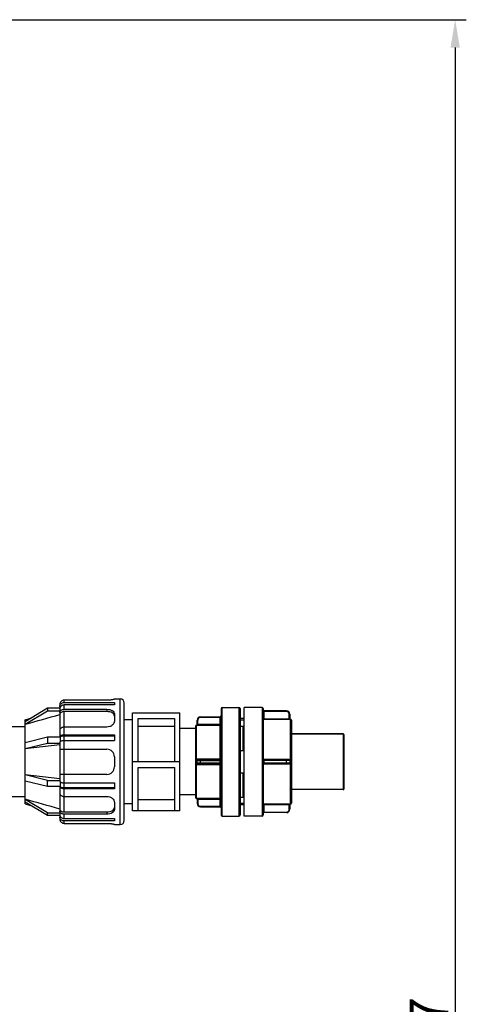
# Model space of a CAD drawing. Units: millimetres. Extents: x -71 to 1638, y 429 to 3652.
# Drawn here: x 1237 to 1638, y 2767 to 3652 of the extents above; entities that cross this region are included whole.
import ezdxf

# ---------------------------------------------------------------- set-up
doc = ezdxf.new("R2010")
doc.units = ezdxf.units.MM
doc.header["$LTSCALE"] = 20
doc.layers.add('AM_5', color=3, linetype='Continuous', lineweight=25)
doc.styles.get("Standard").update_dxf_attribs({"font": 'ISOCP.SHX'})
doc.dimstyles.new('GEN-ISO$0', dxfattribs={"dimscale": 10, "dimtxt": 3.5, "dimasz": 2.5, "dimexe": 1, "dimexo": 1, "dimgap": 0.6, "dimtad": 1, "dimdsep": 46, "dimtxsty": 'STANDARD', "dimcen": 0, "dimclrd": 3, "dimclre": 3, "dimclrt": 2, "dimadec": 0, "dimazin": 0, "dimtp": 0.1, "dimtm": 0.1, "dimtfac": 0.71, "dimtmove": 0, "dimatfit": 3, "dimfxl": 1, "dimtzin": 0, "dimarcsym": 0})

# ---------------------------------------------------------------- blocks, each defined once
blk = doc.blocks.new('*D4')
at = {"layer": 'AM_5', "color": 3, "lineweight": -2, "transparency": 16777216}
for p, q in [((579.74, 3652.06), (1638.49, 3652.06)), ((1628.49, 3627.06), (1628.49, 1970.06)), ((1350.24, 1945.06), (1638.49, 1945.06))]:
    blk.add_line(p, q, dxfattribs=at)
at = {"layer": 'AM_5', "color": 3, "transparency": 16777216}
for points in [[(1624.32, 3627.06), (1632.66, 3627.06), (1628.49, 3652.06)], [(1624.32, 1970.06), (1632.66, 1970.06), (1628.49, 1945.06)]]:
    blk.add_solid(points, dxfattribs=at)
at = {"layer": 'DEFPOINTS', "color": 0, "transparency": 16777216}
for p in [(569.74, 3652.06), (1340.24, 1945.06), (1628.49, 1945.06)]:
    blk.add_point(p, dxfattribs=at)
at = {"layer": 'AM_5', "color": 2, "transparency": 16777216, "insert": (1587.49, 2688.56), "char_height": 35, "attachment_point": 2, "rotation": 90}
blk.add_mtext('ca.1707', dxfattribs=at)

msp = doc.modelspace()

# ---------------------------------------------------------------- linework, layer by layer
at = {"linetype": 'Continuous'}
for p, q in [((1273.39, 3036.56), (1273.39, 3034.96)), ((1315.56, 3040.41), (1277.16, 3040.41)), ((1277.16, 3038.27), (1277.16, 3040.41)), ((1277.16, 3038.27), (1322.34, 3038.27)), ((1322.34, 3036.11), (1277.16, 3036.11)), ((1277.16, 3032.19), (1277.16, 3036.11)), ((1322.34, 3041.56), (1327.47, 3041.56)), ((1322.34, 3041.56), (1322.34, 3041.37)), ((1322.34, 3038.27), (1322.34, 3036.11)), ((1327.47, 2928.56), (1327.47, 3041.56)), ((1331.24, 2932.32), (1331.24, 3037.79)), ((1262.26, 3033.12), (1242.24, 3021.06)), ((1242.24, 3018.9), (1262.26, 3030.95)), ((1273.43, 3033.12), (1262.26, 3033.12)), ((1262.26, 3033.12), (1262.26, 3030.95)), ((1262.26, 3030.95), (1273.39, 3030.95)), ((1273.36, 3027.54), (1273.39, 3027.55)), ((1273.39, 3034.79), (1273.39, 3033.12)), ((1273.39, 3032.62), (1273.39, 3007.12)), ((1277.16, 3032.19), (1315.56, 3032.19)), ((1315.56, 3030.15), (1277.16, 3030.15)), ((1277.16, 3009.26), (1277.16, 3030.15)), ((1315.56, 3032.19), (1315.56, 3030.15)), ((1322.34, 3028.07), (1322.34, 3021.68)), ((1338.74, 3029.09), (1381.24, 3029.09)), ((1338.74, 2941.02), (1338.74, 3029.09)), ((1381.24, 2941.02), (1381.24, 3029.09)), ((1418.24, 3032.81), (1418.24, 2937.31)), ((1419.24, 3033.81), (1434.24, 3033.81)), ((1419.24, 3033.81), (1434.24, 3033.81)), ((1419.24, 2936.31), (1419.24, 3033.81)), ((1434.24, 3033.81), (1434.24, 2936.31)), ((1435.24, 3032.81), (1435.24, 2937.31)), ((1454.99, 3033.81), (1438.99, 3033.81)), ((1454.99, 3033.81), (1438.99, 3033.81)), ((1438.99, 2936.31), (1438.99, 3033.81)), ((1454.99, 3033.81), (1454.99, 2936.31)), ((1455.99, 3032.81), (1455.99, 2937.31)), ((1476.99, 3030.28), (1455.99, 3030.28)), ((1476.99, 3030.78), (1456.49, 3030.78)), ((1456.49, 3030.78), (1456.49, 3023.75)), ((1476.99, 3030.28), (1476.99, 3030.78)), ((1479.99, 3027.78), (1479.49, 3027.78)), ((1479.49, 3023.25), (1479.49, 3027.78)), ((1479.99, 3027.78), (1479.99, 3023.79)), ((1242.24, 3022.86), (1248.25, 3024.68)), ((1242.24, 2947.26), (1242.24, 3022.86)), ((1242.24, 3018.8), (1242.27, 3018.81)), ((1338.74, 3022.86), (1331.24, 3022.86)), ((1343.74, 3023.84), (1376.24, 3023.84)), ((1343.74, 2985.06), (1343.74, 3023.84)), ((1376.24, 3023.84), (1376.24, 2985.06)), ((1395.99, 3018.02), (1395.99, 3018.01)), ((1396.24, 2987.11), (1396.24, 3017.99)), ((1396.74, 3022.52), (1397.24, 3022.52)), ((1396.74, 3018.98), (1396.74, 3022.52)), ((1397.24, 3017.97), (1397.24, 3022.52)), ((1397.24, 3018.96), (1418.24, 3018.96)), ((1397.24, 3017.97), (1417.24, 3017.97)), ((1399.74, 3025.52), (1417.24, 3025.52)), ((1399.74, 3025.52), (1399.74, 3025.02)), ((1399.74, 3025.02), (1418.24, 3025.02)), ((1417.24, 2944.59), (1417.24, 3025.52)), ((1438.99, 3023.81), (1435.24, 3023.81)), ((1438.99, 3022.49), (1435.24, 3022.49)), ((1456.49, 3023.75), (1455.99, 3023.25)), ((1455.99, 3023.25), (1479.49, 3023.25)), ((1455.99, 3023.25), (1455.99, 3023.25)), ((1456.49, 3023.75), (1479.49, 3023.75)), ((1480.49, 2946.81), (1480.49, 3023.31)), ((1481.49, 3022.31), (1481.49, 2947.81)), ((1242.24, 3016.56), (1122.24, 3016.56)), ((1315.56, 3016.21), (1277.16, 3016.21)), ((1277.16, 3009.26), (1322.34, 3009.26)), ((1322.34, 3009.26), (1322.34, 3004.04)), ((1343.74, 3016.94), (1376.24, 3016.94)), ((1395.24, 3014.86), (1381.24, 3014.86)), ((1395.24, 3017.06), (1395.24, 2953.06)), ((1435.24, 3016.93), (1438.99, 3016.93)), ((1437.74, 3016.93), (1437.74, 2995.08)), ((1527.99, 3010.06), (1481.49, 3010.06)), ((1481.49, 3010.06), (1527.99, 3010.06)), ((1527.99, 3010.06), (1527.99, 2960.06)), ((1528.49, 3009.56), (1528.49, 2960.56)), ((1262.26, 3007.12), (1242.24, 3002.13)), ((1242.24, 2996.91), (1262.26, 3001.9)), ((1242.24, 2996.87), (1273.39, 3000.49)), ((1273.53, 3007.12), (1262.26, 3007.12)), ((1262.26, 3007.12), (1262.26, 3001.9)), ((1262.26, 3001.9), (1273.39, 3001.9)), ((1273.39, 3002.6), (1273.39, 2967.51)), ((1322.34, 3008.18), (1277.16, 3008.18)), ((1277.16, 2961.93), (1277.16, 3008.18)), ((1277.16, 3004.04), (1322.34, 3004.04)), ((1273.39, 2996.36), (1315.56, 2996.36)), ((1435.24, 2995.08), (1438.99, 2995.08)), ((1322.34, 2989.58), (1322.34, 2980.54)), ((1381.24, 2985.06), (1338.74, 2985.06)), ((1395.99, 2986.03), (1395.99, 2984.08)), ((1396.24, 2952.12), (1396.24, 2983)), ((1396.74, 2986.06), (1418.24, 2986.06)), ((1396.74, 2984.06), (1396.74, 2986.06)), ((1396.74, 2984.06), (1418.24, 2984.06)), ((1417.24, 2987.48), (1397.24, 2987.48)), ((1397.24, 2987.48), (1397.24, 2986.56)), ((1397.24, 2986.56), (1417.24, 2986.56)), ((1397.24, 2983.56), (1417.24, 2983.56)), ((1397.24, 2982.63), (1397.24, 2983.56)), ((1397.24, 2982.63), (1417.24, 2982.63)), ((1399.74, 2983.56), (1399.74, 2986.56)), ((1479.49, 2987.03), (1455.99, 2987.03)), ((1479.99, 2986.06), (1455.99, 2986.06)), ((1455.99, 2984.06), (1479.99, 2984.06)), ((1455.99, 2983.08), (1479.49, 2983.08)), ((1479.49, 2986.56), (1456.49, 2986.56)), ((1456.49, 2986.56), (1456.49, 2983.56)), ((1479.49, 2983.56), (1456.49, 2983.56)), ((1476.99, 2983.56), (1476.99, 2986.56)), ((1479.49, 2986.56), (1479.49, 2987.03)), ((1479.49, 2983.08), (1479.49, 2983.56)), ((1479.99, 2986.06), (1479.99, 2984.06)), ((1315.56, 2973.76), (1273.39, 2973.76)), ((1343.74, 2979.8), (1376.24, 2979.8)), ((1343.74, 2941.02), (1343.74, 2979.8)), ((1376.24, 2979.8), (1376.24, 2941.02)), ((1435.24, 2975.03), (1438.99, 2975.03)), ((1437.74, 2975.03), (1437.74, 2953.18)), ((1273.39, 2969.62), (1242.24, 2973.24)), ((1262.26, 2968.21), (1242.24, 2973.2)), ((1242.24, 2967.98), (1262.26, 2962.99)), ((1262.26, 2968.21), (1273.39, 2968.21)), ((1262.26, 2962.99), (1262.26, 2968.21)), ((1277.16, 2966.07), (1322.34, 2966.07)), ((1322.34, 2966.07), (1322.34, 2960.85)), ((1262.26, 2962.99), (1273.53, 2962.99)), ((1273.39, 2962.99), (1273.39, 2937.49)), ((1277.16, 2961.93), (1322.34, 2961.93)), ((1322.34, 2960.85), (1277.16, 2960.85)), ((1277.16, 2939.96), (1277.16, 2960.85)), ((1527.99, 2960.06), (1481.49, 2960.06)), ((1527.99, 2960.06), (1481.49, 2960.06)), ((1242.24, 2953.56), (1122.24, 2953.56)), ((1242.27, 2951.3), (1242.24, 2951.31)), ((1262.26, 2939.16), (1242.24, 2951.21)), ((1242.24, 2949.05), (1262.26, 2937)), ((1242.24, 2947.26), (1248.25, 2945.43)), ((1277.16, 2953.9), (1315.56, 2953.9)), ((1322.34, 2948.43), (1322.34, 2942.04)), ((1338.74, 2947.26), (1331.24, 2947.26)), ((1376.24, 2950.8), (1343.74, 2950.8)), ((1395.24, 2955.25), (1381.24, 2955.25)), ((1395.99, 2952.1), (1395.99, 2952.09)), ((1396.74, 2951.13), (1396.74, 2947.59)), ((1397.24, 2947.59), (1396.74, 2947.59)), ((1417.24, 2952.14), (1397.24, 2952.14)), ((1397.24, 2952.14), (1397.24, 2947.59)), ((1418.24, 2951.15), (1397.24, 2951.15)), ((1435.24, 2953.18), (1438.99, 2953.18)), ((1438.99, 2947.63), (1435.24, 2947.63)), ((1262.26, 2939.16), (1273.39, 2939.16)), ((1262.26, 2937), (1262.26, 2939.16)), ((1273.39, 2942.56), (1273.36, 2942.57)), ((1277.16, 2939.96), (1315.56, 2939.96)), ((1315.56, 2939.96), (1315.56, 2937.92)), ((1381.24, 2941.02), (1338.74, 2941.02)), ((1399.74, 2945.09), (1418.24, 2945.09)), ((1399.74, 2945.09), (1399.74, 2944.59)), ((1399.74, 2944.59), (1417.24, 2944.59)), ((1438.99, 2946.31), (1435.24, 2946.31)), ((1479.49, 2946.86), (1455.99, 2946.86)), ((1455.99, 2946.86), (1455.99, 2946.86)), ((1456.49, 2946.36), (1455.99, 2946.86)), ((1455.99, 2939.83), (1476.99, 2939.83)), ((1479.49, 2946.36), (1456.49, 2946.36)), ((1456.49, 2946.36), (1456.49, 2939.33)), ((1476.99, 2939.33), (1456.49, 2939.33)), ((1476.99, 2939.33), (1476.99, 2939.83)), ((1479.49, 2942.33), (1479.49, 2946.86)), ((1479.49, 2942.33), (1479.99, 2942.33)), ((1479.99, 2946.32), (1479.99, 2942.33)), ((1262.26, 2937), (1273.43, 2937)), ((1273.39, 2937), (1273.39, 2935.33)), ((1273.39, 2935.15), (1273.39, 2933.55)), ((1315.56, 2937.92), (1277.16, 2937.92)), ((1277.16, 2934), (1277.16, 2937.92)), ((1277.16, 2934), (1322.34, 2934)), ((1322.34, 2931.84), (1277.16, 2931.84)), ((1277.16, 2929.7), (1277.16, 2931.84)), ((1277.16, 2929.7), (1315.56, 2929.7)), ((1322.34, 2934), (1322.34, 2931.84)), ((1419.24, 2936.31), (1434.24, 2936.31)), ((1454.99, 2936.31), (1438.99, 2936.31)), ((1454.99, 2936.31), (1438.99, 2936.31)), ((1322.34, 2928.74), (1322.34, 2928.56)), ((1322.34, 2928.56), (1327.47, 2928.56))]:
    msp.add_line(p, q, dxfattribs=at)
for centre, radius, start, end in [((1327.47, 3037.79), 3.77, 0, 90), ((1419.24, 3032.81), 1, 90, 180), ((1434.24, 3032.81), 1, 0, 90), ((1454.99, 3032.81), 1, 0, 90), ((1456.49, 3031.28), 0.5, 180, 270), ((1476.99, 3027.78), 3, 0, 90), ((1476.99, 3027.78), 2.5, 0, 90), ((1396.24, 3017.06), 1, 104.47751, 180), ((1395.74, 3018.99), 1, 284.47751, 359.15688), ((1395.74, 3018.98), 1, 284.46164, 359.99177), ((1399.74, 3022.52), 3, 90, 180), ((1399.74, 3022.52), 2.5, 90, 180), ((1417.24, 3026.52), 1, 270, 0), ((1417.24, 3018.96), 0.999, 269.92246, 359.92223), ((1480.49, 3023.81), 0.5, 180, 270), ((1480.49, 3023.79), 0.5, 180.01597, 270.00312), ((1480.49, 3022.31), 1, 0, 90), ((1527.99, 3009.56), 0.5, 0, 90), ((1431.52, 3004.52), 158.02, 179.05481, 180.56189), ((1315.56, 2989.58), 6.78, 0, 90), ((1397.24, 2986.06), 0.5, 90, 180), ((1397.24, 2984.06), 0.5, 180, 270), ((1417.24, 2987.56), 1, 270, 0), ((1417.24, 2982.56), 1, 0, 90), ((1456.49, 2987.06), 0.5, 180, 270), ((1456.49, 2983.06), 0.5, 90, 180), ((1479.49, 2986.06), 0.5, 0, 90), ((1479.49, 2984.06), 0.5, 270, 0), ((1315.56, 2980.54), 6.78, 270, 0), ((1431.65, 2965.59), 158.14, 179.43852, 180.94438), ((1527.99, 2960.56), 0.5, 270, 0), ((1396.24, 2953.06), 1, 180, 255.52249), ((1395.74, 2951.13), 1, 0.00824, 75.53834), ((1395.74, 2951.12), 1, 0.84312, 75.52249), ((1399.74, 2947.59), 3, 180, 270), ((1399.74, 2947.59), 2.5, 180, 270), ((1417.24, 2951.15), 0.999, 0.07777, 90.07754), ((1480.49, 2947.81), 1, 270, 0), ((1417.24, 2943.59), 1, 0, 90), ((1456.49, 2938.83), 0.5, 90, 180), ((1476.99, 2942.33), 3, 270, 0), ((1476.99, 2942.33), 2.5, 270, 0), ((1480.49, 2946.32), 0.5, 89.99688, 179.98403), ((1480.49, 2946.31), 0.5, 90, 180), ((1327.47, 2932.32), 3.77, 270, 0), ((1419.24, 2937.31), 1, 180, 270), ((1434.24, 2937.31), 1, 270, 0), ((1454.99, 2937.31), 1, 270, 0)]:
    msp.add_arc(centre, radius, start, end, dxfattribs=at)
for points, knots in [([(1277.16, 3040.41), (1276.66, 3040.41), (1275.66, 3040.21), (1274.41, 3039.34), (1273.58, 3038.06), (1273.39, 3037.06), (1273.39, 3036.56)], [0, 0, 0, 0, 0.249913, 0.499874, 0.749909, 1, 1, 1, 1]), ([(1273.39, 3034.79), (1273.39, 3035.24), (1273.59, 3036.17), (1274.44, 3037.33), (1275.69, 3038.09), (1276.67, 3038.27), (1277.16, 3038.27)], [0, 0, 0, 0, 0.2408, 0.487083, 0.740931, 1, 1, 1, 1]), ([(1277.16, 3036.11), (1276.67, 3036.11), (1275.69, 3035.93), (1274.44, 3035.17), (1273.59, 3034.01), (1273.39, 3033.08), (1273.39, 3032.62)], [0, 0, 0, 0, 0.259069, 0.512917, 0.7592, 1, 1, 1, 1]), ([(1322.34, 3041.37), (1322.34, 3041.31), (1322.12, 3041.2), (1321.77, 3041.08), (1321.13, 3040.92), (1320.3, 3040.77), (1319.29, 3040.62), (1317.69, 3040.46), (1316.43, 3040.41), (1315.56, 3040.41)], [0, 0, 0, 0, 0.025832, 0.085482, 0.17879, 0.30257, 0.452398, 0.622888, 1, 1, 1, 1]), ([(1273.39, 3029.47), (1273.39, 3029.82), (1273.61, 3030.59), (1274.48, 3031.48), (1275.72, 3032.06), (1276.67, 3032.19), (1277.16, 3032.19)], [0, 0, 0, 0, 0.209877, 0.444515, 0.711512, 1, 1, 1, 1]), ([(1277.16, 3030.15), (1276.67, 3030.15), (1275.71, 3030.02), (1274.48, 3029.44), (1273.61, 3028.54), (1273.39, 3027.78), (1273.39, 3027.42)], [0, 0, 0, 0, 0.288553, 0.555501, 0.790073, 1, 1, 1, 1]), ([(1315.56, 3032.19), (1316.43, 3032.19), (1318.1, 3032.01), (1320.3, 3031.22), (1321.92, 3029.9), (1322.34, 3028.65), (1322.34, 3028.07)], [0, 0, 0, 0, 0.302087, 0.573769, 0.80136, 1, 1, 1, 1]), ([(1322.34, 3026.07), (1322.34, 3026.64), (1321.92, 3027.89), (1320.3, 3029.19), (1318.1, 3029.98), (1316.43, 3030.15), (1315.56, 3030.15)], [0, 0, 0, 0, 0.198016, 0.42516, 0.697078, 1, 1, 1, 1]), ([(1322.34, 3021.68), (1322.34, 3020.99), (1321.93, 3019.51), (1320.4, 3017.72), (1318.17, 3016.5), (1316.44, 3016.21), (1315.56, 3016.21)], [0, 0, 0, 0, 0.218647, 0.459967, 0.723516, 1, 1, 1, 1]), ([(1395.99, 3018.01), (1395.99, 3018), (1396.02, 3018), (1396.05, 3018), (1396.14, 3018), (1396.2, 3018), (1396.24, 3017.99)], [0, 0, 0, 0, 0.060749, 0.23282, 0.536011, 1, 1, 1, 1]), ([(1396.24, 3017.99), (1396.42, 3018), (1396.8, 3018.32), (1396.9, 3018.75), (1396.91, 3018.99)], [0, 0, 0, 0, 0.435036, 1, 1, 1, 1]), ([(1396.24, 3017.99), (1396.31, 3017.99), (1396.65, 3017.97), (1396.98, 3017.97), (1397.24, 3017.97)], [0, 0, 0, 0, 0.220803, 1, 1, 1, 1]), ([(1396.74, 3018.98), (1396.74, 3018.97), (1396.79, 3018.99), (1396.8, 3018.99), (1396.82, 3018.99)], [0, 0, 0, 0, 0.252257, 1, 1, 1, 1]), ([(1396.91, 3018.99), (1396.93, 3018.99), (1397.04, 3018.97), (1397.15, 3018.96), (1397.24, 3018.96)], [0, 0, 0, 0, 0.220025, 1, 1, 1, 1]), ([(1479.49, 3023.75), (1479.55, 3023.75), (1479.67, 3023.76), (1479.83, 3023.76), (1479.91, 3023.78), (1479.99, 3023.78), (1479.99, 3023.79)], [0, 0, 0, 0, 0.381017, 0.704081, 0.920841, 1, 1, 1, 1]), ([(1480.49, 3023.29), (1480.49, 3023.29), (1480.45, 3023.29), (1480.41, 3023.28), (1480.31, 3023.27), (1480.13, 3023.26), (1479.85, 3023.26), (1479.62, 3023.25), (1479.49, 3023.25)], [0, 0, 0, 0, 0.020199, 0.077976, 0.171209, 0.29611, 0.61991, 1, 1, 1, 1]), ([(1277.16, 3016.21), (1276.67, 3016.21), (1275.72, 3016.08), (1274.48, 3015.5), (1273.61, 3014.61), (1273.39, 3013.84), (1273.39, 3013.49)], [0, 0, 0, 0, 0.288493, 0.555485, 0.790121, 1, 1, 1, 1]), ([(1273.39, 3007.82), (1273.39, 3008.02), (1273.61, 3008.36), (1274.04, 3008.64), (1274.72, 3008.95), (1275.77, 3009.19), (1276.67, 3009.26), (1277.16, 3009.26)], [0, 0, 0, 0, 0.14543, 0.245563, 0.366479, 0.661629, 1, 1, 1, 1]), ([(1277.16, 3004.04), (1276.67, 3004.04), (1275.77, 3003.97), (1274.72, 3003.73), (1274.04, 3003.42), (1273.61, 3003.14), (1273.39, 3002.8), (1273.39, 3002.6)], [0, 0, 0, 0, 0.338371, 0.633521, 0.754437, 0.85457, 1, 1, 1, 1]), ([(1277.16, 3008.18), (1276.39, 3008.18), (1275.31, 3008.07), (1274.1, 3007.62), (1273.66, 3007.3), (1273.53, 3007.12)], [0, 0, 0, 0, 0.594104, 0.82797, 1, 1, 1, 1]), ([(1395.99, 2986.03), (1396.09, 2986.03), (1396.27, 2986.03), (1396.48, 2986.03), (1396.61, 2986.04), (1396.68, 2986.04), (1396.71, 2986.05), (1396.74, 2986.05), (1396.74, 2986.06)], [0, 0, 0, 0, 0.399082, 0.719508, 0.838986, 0.926926, 0.980833, 1, 1, 1, 1]), ([(1395.99, 2984.08), (1396.09, 2984.08), (1396.27, 2984.08), (1396.48, 2984.08), (1396.61, 2984.07), (1396.68, 2984.07), (1396.71, 2984.06), (1396.74, 2984.06), (1396.74, 2984.06)], [0, 0, 0, 0, 0.399083, 0.719509, 0.838987, 0.926927, 0.980834, 1, 1, 1, 1]), ([(1396.24, 2987.11), (1396.32, 2987.02), (1396.47, 2986.85), (1396.66, 2986.66), (1396.78, 2986.54), (1396.84, 2986.47), (1396.88, 2986.45), (1396.9, 2986.42), (1396.91, 2986.43)], [0, 0, 0, 0, 0.385072, 0.707939, 0.831194, 0.922705, 0.979342, 1, 1, 1, 1]), ([(1396.24, 2983), (1396.32, 2983.09), (1396.47, 2983.26), (1396.66, 2983.45), (1396.78, 2983.57), (1396.84, 2983.64), (1396.88, 2983.66), (1396.9, 2983.69), (1396.91, 2983.68)], [0, 0, 0, 0, 0.385063, 0.707933, 0.831191, 0.922705, 0.979344, 1, 1, 1, 1]), ([(1418.24, 2987.56), (1418.24, 2987.55), (1418.2, 2987.54), (1418.12, 2987.52), (1417.91, 2987.5), (1417.6, 2987.49), (1417.37, 2987.48), (1417.24, 2987.48)], [0, 0, 0, 0, 0.023788, 0.081874, 0.298181, 0.620343, 1, 1, 1, 1]), ([(1417.24, 2982.63), (1417.37, 2982.63), (1417.6, 2982.63), (1417.91, 2982.61), (1418.12, 2982.59), (1418.2, 2982.58), (1418.24, 2982.56), (1418.24, 2982.56)], [0, 0, 0, 0, 0.379657, 0.701819, 0.918126, 0.976212, 1, 1, 1, 1]), ([(1479.49, 2987.03), (1479.74, 2987.03), (1480.27, 2986.82), (1480.49, 2986.3), (1480.49, 2986.04)], [0, 0, 0, 0, 0.500398, 1, 1, 1, 1]), ([(1480.49, 2984.07), (1480.49, 2983.82), (1480.27, 2983.29), (1479.74, 2983.08), (1479.49, 2983.08)], [0, 0, 0, 0, 0.499602, 1, 1, 1, 1]), ([(1480.49, 2986.04), (1480.43, 2986.04), (1480.31, 2986.05), (1480.14, 2986.04), (1480.07, 2986.06), (1479.99, 2986.04), (1479.99, 2986.06)], [0, 0, 0, 0, 0.382407, 0.706525, 0.923296, 1, 1, 1, 1]), ([(1479.99, 2984.06), (1479.99, 2984.07), (1480.07, 2984.05), (1480.14, 2984.07), (1480.31, 2984.06), (1480.43, 2984.07), (1480.49, 2984.07)], [0, 0, 0, 0, 0.076704, 0.293475, 0.617593, 1, 1, 1, 1]), ([(1273.39, 2967.51), (1273.39, 2967.31), (1273.61, 2966.97), (1274.04, 2966.69), (1274.72, 2966.38), (1275.77, 2966.14), (1276.67, 2966.07), (1277.16, 2966.07)], [0, 0, 0, 0, 0.14543, 0.245563, 0.366479, 0.661629, 1, 1, 1, 1]), ([(1277.16, 2960.85), (1276.67, 2960.85), (1275.77, 2960.92), (1274.72, 2961.16), (1274.04, 2961.47), (1273.61, 2961.75), (1273.39, 2962.09), (1273.39, 2962.29)], [0, 0, 0, 0, 0.338371, 0.633521, 0.754437, 0.85457, 1, 1, 1, 1]), ([(1273.39, 2956.62), (1273.39, 2956.27), (1273.61, 2955.5), (1274.48, 2954.61), (1275.72, 2954.03), (1276.67, 2953.9), (1277.16, 2953.9)], [0, 0, 0, 0, 0.209877, 0.444515, 0.711512, 1, 1, 1, 1]), ([(1273.53, 2962.99), (1273.66, 2962.81), (1274.1, 2962.49), (1275.31, 2962.04), (1276.39, 2961.93), (1277.16, 2961.93)], [0, 0, 0, 0, 0.172064, 0.405919, 1, 1, 1, 1]), ([(1315.56, 2953.9), (1316.44, 2953.9), (1318.17, 2953.61), (1320.4, 2952.39), (1321.93, 2950.6), (1322.34, 2949.12), (1322.34, 2948.43)], [0, 0, 0, 0, 0.276482, 0.540029, 0.781349, 1, 1, 1, 1]), ([(1396.24, 2952.12), (1396.2, 2952.12), (1396.14, 2952.11), (1396.05, 2952.11), (1396.02, 2952.11), (1395.99, 2952.11), (1395.99, 2952.1)], [0, 0, 0, 0, 0.464078, 0.766855, 0.939434, 1, 1, 1, 1]), ([(1397.24, 2952.14), (1397.15, 2952.14), (1396.82, 2952.14), (1396.48, 2952.13), (1396.24, 2952.12)], [0, 0, 0, 0, 0.270944, 1, 1, 1, 1]), ([(1396.24, 2952.12), (1396.42, 2952.11), (1396.8, 2951.79), (1396.9, 2951.36), (1396.91, 2951.12)], [0, 0, 0, 0, 0.43504, 1, 1, 1, 1]), ([(1396.91, 2951.12), (1396.87, 2951.11), (1396.83, 2951.1), (1396.74, 2951.15), (1396.74, 2951.13)], [0, 0, 0, 0, 0.73703, 1, 1, 1, 1]), ([(1397.24, 2951.15), (1397.21, 2951.15), (1397.1, 2951.15), (1396.99, 2951.13), (1396.91, 2951.12)], [0, 0, 0, 0, 0.272, 1, 1, 1, 1]), ([(1273.39, 2942.69), (1273.39, 2942.33), (1273.61, 2941.57), (1274.48, 2940.67), (1275.71, 2940.09), (1276.67, 2939.96), (1277.16, 2939.96)], [0, 0, 0, 0, 0.209924, 0.4445, 0.711452, 1, 1, 1, 1]), ([(1277.16, 2937.92), (1276.67, 2937.92), (1275.72, 2938.05), (1274.48, 2938.63), (1273.61, 2939.52), (1273.39, 2940.29), (1273.39, 2940.64)], [0, 0, 0, 0, 0.288493, 0.555485, 0.790121, 1, 1, 1, 1]), ([(1315.56, 2939.96), (1316.43, 2939.96), (1318.1, 2940.14), (1320.3, 2940.92), (1321.92, 2942.22), (1322.34, 2943.47), (1322.34, 2944.04)], [0, 0, 0, 0, 0.30292, 0.574835, 0.80198, 1, 1, 1, 1]), ([(1322.34, 2942.04), (1322.34, 2941.46), (1321.92, 2940.21), (1320.3, 2938.89), (1318.1, 2938.1), (1316.43, 2937.92), (1315.56, 2937.92)], [0, 0, 0, 0, 0.198636, 0.426227, 0.69791, 1, 1, 1, 1]), ([(1479.49, 2946.86), (1479.62, 2946.86), (1479.85, 2946.85), (1480.13, 2946.85), (1480.31, 2946.84), (1480.41, 2946.83), (1480.45, 2946.82), (1480.49, 2946.82), (1480.49, 2946.82)], [0, 0, 0, 0, 0.380089, 0.703889, 0.828791, 0.922024, 0.9798, 1, 1, 1, 1]), ([(1479.99, 2946.32), (1479.99, 2946.33), (1479.91, 2946.33), (1479.83, 2946.35), (1479.67, 2946.35), (1479.55, 2946.36), (1479.49, 2946.36)], [0, 0, 0, 0, 0.079159, 0.295919, 0.618982, 1, 1, 1, 1]), ([(1273.39, 2937.49), (1273.39, 2937.03), (1273.59, 2936.1), (1274.44, 2934.94), (1275.69, 2934.18), (1276.67, 2934), (1277.16, 2934)], [0, 0, 0, 0, 0.2408, 0.487083, 0.740931, 1, 1, 1, 1]), ([(1277.16, 2931.84), (1276.67, 2931.84), (1275.69, 2932.02), (1274.44, 2932.78), (1273.59, 2933.94), (1273.39, 2934.87), (1273.39, 2935.33)], [0, 0, 0, 0, 0.259069, 0.512917, 0.7592, 1, 1, 1, 1]), ([(1273.39, 2933.55), (1273.39, 2933.05), (1273.58, 2932.05), (1274.41, 2930.77), (1275.66, 2929.9), (1276.66, 2929.7), (1277.16, 2929.7)], [0, 0, 0, 0, 0.250088, 0.500127, 0.750092, 1, 1, 1, 1]), ([(1315.56, 2929.7), (1316.43, 2929.7), (1317.69, 2929.65), (1319.29, 2929.49), (1320.3, 2929.34), (1321.13, 2929.19), (1321.77, 2929.03), (1322.12, 2928.91), (1322.34, 2928.8), (1322.34, 2928.74)], [0, 0, 0, 0, 0.377109, 0.547598, 0.697425, 0.821206, 0.914515, 0.974167, 1, 1, 1, 1])]:
    msp.add_open_spline(points, degree=3, knots=knots, dxfattribs=at)
for points in [[(1242.27, 3018.81), (1252.63, 3021.72), (1262.99, 3024.63), (1273.36, 3027.54)], [(1396.82, 3018.99), (1396.85, 3018.99), (1396.88, 3018.99), (1396.91, 3018.99)], [(1396.24, 2987.11), (1396.06, 2986.79), (1395.99, 2986.4), (1395.99, 2986.03)], [(1395.99, 2984.08), (1395.99, 2983.71), (1396.06, 2983.32), (1396.24, 2983)], [(1397.24, 2987.48), (1396.88, 2987.48), (1396.51, 2987.34), (1396.24, 2987.11)], [(1396.24, 2983), (1396.51, 2982.77), (1396.88, 2982.63), (1397.24, 2982.63)], [(1273.36, 2942.57), (1262.99, 2945.48), (1252.63, 2948.39), (1242.27, 2951.3)]]:
    msp.add_open_spline(points, degree=3, dxfattribs=at)

# ---------------------------------------------------------------- dimensions: what is measured, and where the dimension line sits
at = {"layer": 'AM_5'}
dim = msp.add_linear_dim(base=(1628.49, 1945.06), p1=(569.74, 3652.06), p2=(1340.24, 1945.06), angle=270, text='ca.<>', dimstyle='GEN-ISO$0', override={"dimdec": 0}, dxfattribs=at)
dim.commit()
dim.dimension.update_dxf_attribs({"geometry": '*D4', "text_midpoint": (1628.49, 2688.56), "dimtype": 160})

doc.saveas('drawing.dxf')
